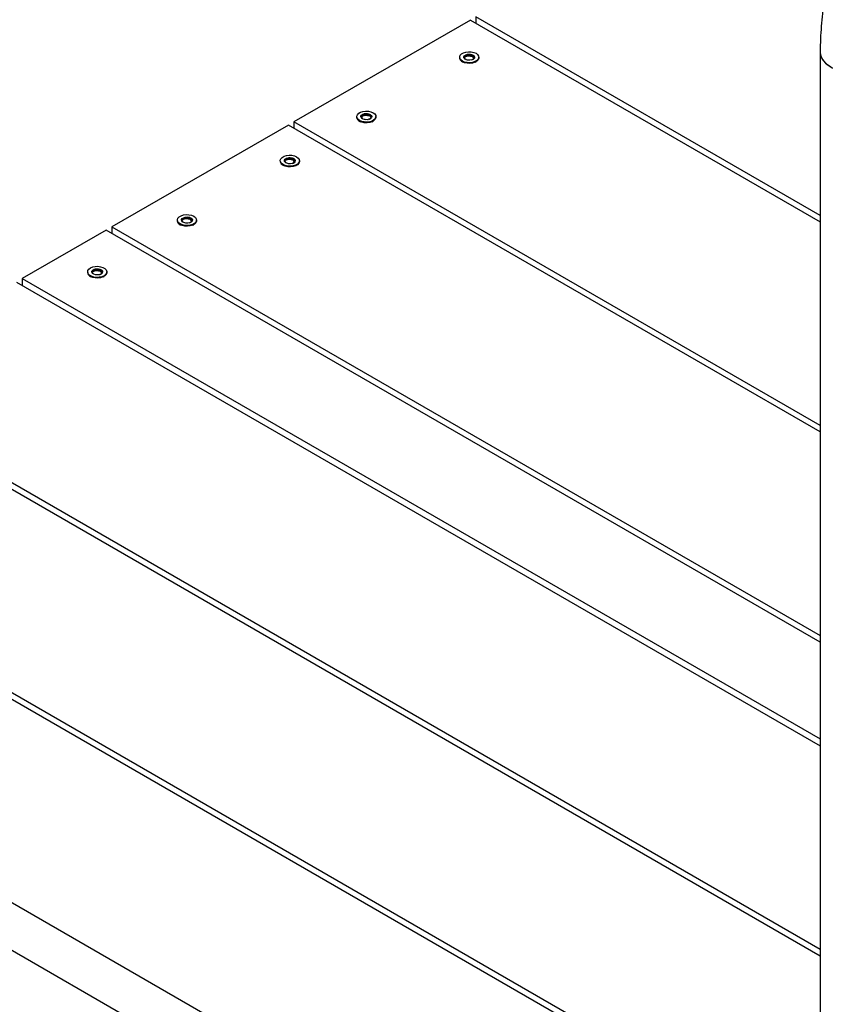
# Model space of a CAD drawing. Units: millimetres. Extents: x 0 to 842, y 0 to 595.
# Drawn here: x 578 to 617, y 478 to 525 of the extents above; entities that cross this region are included whole.
import ezdxf

# ---------------------------------------------------------------- set-up
doc = ezdxf.new("R2010")
doc.units = ezdxf.units.MM
doc.header["$LTSCALE"] = 20

msp = doc.modelspace()

# ---------------------------------------------------------------- linework, layer by layer
at = {"color": 7, "linetype": 'Continuous', "lineweight": 25}
for p, q in [((599.8754548, 525.4465866), (591.3901735, 520.5481379)), ((599.8754548, 525.4465866), (616.6986911, 515.734739)), ((616.6986911, 516.0408921), (600.1406199, 525.5996631)), ((600.1406199, 525.5996631), (600.1406199, 525.2935101)), ((599.3624218, 523.6280455), (599.3624218, 523.6280455)), ((599.5788166, 523.6968317), (599.5712815, 523.6803464)), ((599.7315566, 523.7850066), (599.5788166, 523.6968317)), ((599.750646, 523.7143753), (599.5822949, 523.6652888)), ((599.5880114, 523.6694808), (599.5822949, 523.6652888)), ((599.631855, 523.5586001), (599.5823266, 523.6653074)), ((599.5880114, 523.6694808), (599.750646, 523.7633677)), ((599.750646, 523.7143753), (599.750646, 523.7633677)), ((599.7793109, 523.7923934), (599.7551308, 523.7864789)), ((599.7673763, 523.7659556), (599.9895393, 523.7315906)), ((599.7673763, 523.7659556), (599.7673763, 523.7169632)), ((599.9895393, 523.6825982), (599.7673763, 523.7169632)), ((599.9879575, 523.7601192), (599.7793109, 523.7923934)), ((600.0526422, 523.5909566), (599.9432465, 523.5278037)), ((599.9895393, 523.6825982), (599.9895393, 523.7315906)), ((600.0017867, 523.6755279), (600.0017867, 523.7245203)), ((600.0526422, 523.5909566), (600.0017867, 523.6755279)), ((600.0229161, 523.739938), (600.0062685, 523.7476309)), ((600.2824218, 523.6280455), (600.2824218, 523.6607071)), ((616.6986911, 523.8938229), (616.6986911, 472.0434813)), ((599.4971527, 523.4402716), (599.5395332, 523.415798)), ((599.7919684, 523.5116455), (599.7196901, 523.5228257)), ((600.1053105, 523.415798), (600.1477438, 523.4403021)), ((594.4126744, 520.7706171), (594.4126744, 520.7706171)), ((594.6290691, 520.8394033), (594.6215341, 520.822918)), ((594.7818091, 520.9275782), (594.6290691, 520.8394033)), ((594.8008985, 520.8569469), (594.6325474, 520.8078604)), ((594.638264, 520.8120524), (594.6325474, 520.8078604)), ((594.6821075, 520.7011718), (594.6325791, 520.807879)), ((594.638264, 520.8120524), (594.8008985, 520.9059393)), ((594.8008985, 520.8569469), (594.8008985, 520.9059393)), ((594.8295634, 520.934965), (594.8053833, 520.9290505)), ((594.8176289, 520.9085272), (595.0397918, 520.8741622)), ((594.8176289, 520.9085272), (594.8176289, 520.8595348)), ((595.0397918, 520.8251698), (594.8176289, 520.8595348)), ((595.03821, 520.9026908), (594.8295634, 520.934965)), ((595.1028947, 520.7335282), (594.993499, 520.6703754)), ((595.0397918, 520.8251698), (595.0397918, 520.8741622)), ((595.0520392, 520.8180995), (595.0520392, 520.8670919)), ((595.1028947, 520.7335282), (595.0520392, 520.8180995)), ((595.0731686, 520.8825096), (595.0565211, 520.8902025)), ((595.3326744, 520.7706171), (595.3326744, 520.8032787)), ((591.1250084, 520.3950614), (582.639727, 515.4966127)), ((616.6986911, 505.6316886), (591.1250084, 520.3950614)), ((616.6986911, 505.9378417), (591.3901735, 520.5481379)), ((591.3901735, 520.5481379), (591.3901735, 520.2419849)), ((594.5474052, 520.5828432), (594.5897857, 520.5583696)), ((594.8422209, 520.6542171), (594.7699427, 520.6653973)), ((595.155563, 520.5583696), (595.1979963, 520.5828737)), ((591.1048538, 518.8049171), (590.9521139, 518.7167422)), ((591.1526081, 518.8123039), (591.1284281, 518.8063894)), ((591.3612548, 518.7800297), (591.1526081, 518.8123039)), ((590.7357191, 518.647956), (590.7357191, 518.647956)), ((590.87045, 518.4601821), (590.9128304, 518.4357085)), ((590.9521139, 518.7167422), (590.9445788, 518.7002569)), ((591.1239433, 518.7342858), (590.9555921, 518.6851993)), ((590.9613087, 518.6893913), (590.9555921, 518.6851993)), ((591.0051523, 518.5785107), (590.9556239, 518.685218)), ((590.9613087, 518.6893913), (591.1239433, 518.7832782)), ((591.1652656, 518.531556), (591.0929874, 518.5427362)), ((591.1239433, 518.7342858), (591.1239433, 518.7832782)), ((591.1406736, 518.7858662), (591.3628365, 518.7515012)), ((591.1406736, 518.7858662), (591.1406736, 518.7368737)), ((591.3628365, 518.7025087), (591.1406736, 518.7368737)), ((591.4259394, 518.6108671), (591.3165437, 518.5477143)), ((591.3628365, 518.7025087), (591.3628365, 518.7515012)), ((591.375084, 518.6954384), (591.375084, 518.7444308)), ((591.4259394, 518.6108671), (591.375084, 518.6954384)), ((591.3962133, 518.7598485), (591.3795658, 518.7675414)), ((591.4786078, 518.4357085), (591.5210411, 518.4602127)), ((591.6557191, 518.647956), (591.6557191, 518.6806176)), ((582.639727, 515.4966127), (616.6986911, 495.8347913)), ((582.639727, 515.4966127), (582.639727, 515.1700495)), ((585.7859716, 515.7905276), (585.7859716, 515.7905276)), ((585.9207025, 515.6027537), (585.963083, 515.5782801)), ((586.0023664, 515.8593138), (585.9948313, 515.8428285)), ((586.1551064, 515.9474887), (586.0023664, 515.8593138)), ((586.1741958, 515.8768574), (586.0058447, 515.8277709)), ((586.0115612, 515.8319629), (586.0058447, 515.8277709)), ((586.0554048, 515.7210823), (586.0058764, 515.8277896)), ((586.0115612, 515.8319629), (586.1741958, 515.9258499)), ((586.2155182, 515.6741276), (586.1432399, 515.6853079)), ((586.1741958, 515.8768574), (586.1741958, 515.9258499)), ((586.2028607, 515.9548755), (586.1786806, 515.948961)), ((586.1909261, 515.9284378), (586.4130891, 515.8940728)), ((586.1909261, 515.9284378), (586.1909261, 515.8794453)), ((586.4130891, 515.8450803), (586.1909261, 515.8794453)), ((586.4115073, 515.9226013), (586.2028607, 515.9548755)), ((586.476192, 515.7534387), (586.3667963, 515.6902859)), ((586.4130891, 515.8450803), (586.4130891, 515.8940728)), ((586.4253365, 515.83801), (586.4253365, 515.8870025)), ((586.476192, 515.7534387), (586.4253365, 515.83801)), ((586.4464659, 515.9024201), (586.4298183, 515.910113)), ((586.5288603, 515.5782801), (586.5712936, 515.6027843)), ((586.7059716, 515.7905276), (586.7059716, 515.8231892)), ((582.3568843, 515.3333311), (578.3263757, 513.006568)), ((616.6986911, 495.508228), (582.3568843, 515.3333311)), ((581.4726203, 513.3004829), (581.4726203, 513.3004829)), ((581.689015, 513.3692691), (581.68148, 513.3527838)), ((581.841755, 513.457444), (581.689015, 513.3692691)), ((581.8608444, 513.3868127), (581.6924933, 513.3377262)), ((581.6982099, 513.3419182), (581.6924933, 513.3377262)), ((581.7420534, 513.2310375), (581.692525, 513.3377448)), ((581.6982099, 513.3419182), (581.8608444, 513.4358051)), ((581.9021668, 513.1840828), (581.8298886, 513.1952631)), ((581.8608444, 513.3868127), (581.8608444, 513.4358051)), ((581.8895093, 513.4648308), (581.8653292, 513.4589163)), ((581.8775748, 513.438393), (582.0997377, 513.404028)), ((581.8775748, 513.438393), (581.8775748, 513.3894006)), ((582.0997377, 513.3550356), (581.8775748, 513.3894006)), ((582.0981559, 513.4325566), (581.8895093, 513.4648308)), ((582.1628406, 513.2633939), (582.0534449, 513.2002411)), ((582.0997377, 513.3550356), (582.0997377, 513.404028)), ((582.1119851, 513.3479653), (582.1119851, 513.3969577)), ((582.1628406, 513.2633939), (582.1119851, 513.3479653)), ((582.1331145, 513.4123754), (582.116467, 513.4200682)), ((582.3926203, 513.3004829), (582.3926203, 513.3331445)), ((578.043533, 512.8432864), (616.6986911, 490.5281386)), ((578.3263757, 513.006568), (578.3263757, 512.6800047)), ((578.3263757, 513.006568), (616.6986911, 490.8547018)), ((581.6073511, 513.112709), (581.6497316, 513.0882353)), ((582.2155089, 513.0882353), (582.2579422, 513.1127395)), ((616.6986911, 480.7312412), (569.5582516, 507.9448377)), ((569.2930865, 507.7917612), (616.6986911, 480.4250882)), ((560.5426401, 502.740236), (624.1822504, 466.001871)), ((624.4474155, 466.1549475), (560.8078052, 502.8933125)), ((615.6969691, 461.1034223), (552.0573588, 497.8417873)), ((615.6969691, 458.817108), (552.0573588, 495.555473))]:
    msp.add_line(p, q, dxfattribs=at)
at = {"color": 8, "linetype": 'Continuous', "lineweight": 25}
for p, q in [((599.5660209, 523.6692637), (599.631855, 523.5586001)), ((599.9432465, 523.5278037), (600.033825, 523.5733311)), ((600.0017867, 523.7245203), (600.0526422, 523.5909566)), ((600.0820368, 523.6525417), (600.0229161, 523.739938)), ((594.6162734, 520.8118354), (594.6821075, 520.7011718)), ((594.993499, 520.6703754), (595.0840776, 520.7159027)), ((595.0520392, 520.8670919), (595.1028947, 520.7335282)), ((595.1322893, 520.7951133), (595.0731686, 520.8825096)), ((590.9393182, 518.6891743), (591.0051523, 518.5785107)), ((591.3165437, 518.5477143), (591.4071223, 518.5932416)), ((591.375084, 518.7444308), (591.4259394, 518.6108671)), ((591.4553341, 518.6724522), (591.3962133, 518.7598485)), ((585.9895707, 515.8317459), (586.0554048, 515.7210823)), ((586.3667963, 515.6902859), (586.4573748, 515.7358132)), ((586.4253365, 515.8870025), (586.476192, 515.7534387)), ((586.5055866, 515.8150238), (586.4464659, 515.9024201)), ((581.6762193, 513.3417011), (581.7420534, 513.2310375)), ((582.0534449, 513.2002411), (582.1440235, 513.2457685)), ((582.1119851, 513.3969577), (582.1628406, 513.2633939)), ((582.1922352, 513.3249791), (582.1331145, 513.4123754))]:
    msp.add_line(p, q, dxfattribs=at)
at = {"color": 7, "linetype": 'Continuous', "lineweight": 25, "flags": 128}
for points in [[(599.4971527, 523.4729333), (599.4186895, 523.5334414), (599.3729343, 523.6042599), (599.3635939, 523.6796514), (599.391425, 523.7535082), (599.4541729, 523.8198467), (599.5467541, 523.8732927), (599.6616683, 523.9095163), (599.7896058, 523.9255829), (599.9202019, 523.9201908), (600.0428764, 523.8937768), (600.1476909, 523.848481), (600.2261542, 523.7879728), (600.2719094, 523.7171543), (600.2812498, 523.6417628), (600.2534187, 523.5679061), (600.1906708, 523.5015675), (600.0980896, 523.4481215), (599.9831753, 523.4118979), (599.8552379, 523.3958314), (599.7246418, 523.4012235), (599.6019673, 523.4276374), (599.4971527, 523.4729333)], [(600.2824218, 523.6280455), (600.2812498, 523.6091012), (600.2534187, 523.5352445), (600.1906708, 523.4689059), (600.0980896, 523.4154599), (599.9831753, 523.3792363), (599.8552379, 523.3631697), (599.7246418, 523.3685618), (599.6019673, 523.3949758), (599.4971527, 523.4402716)], [(599.5660209, 523.6692637), (599.5628817, 523.6532995), (599.5660209, 523.6692637)], [(600.0062696, 523.7668402), (600.0602682, 523.7213336), (600.0821444, 523.667639), (600.0689436, 523.6130083), (600.0224487, 523.5648195), (599.948939, 523.5295809), (599.8583425, 523.5120517), (599.7628947, 523.5145991), (599.6754864, 523.5368793), (599.6079225, 523.5758831), (599.5693279, 523.6263428), (599.5649151, 523.6814437), (599.59528, 523.7337439), (599.6563217, 523.7761802), (599.7397961, 523.8030211), (599.8344295, 523.8106418), (599.9274413, 523.7980129), (600.0062696, 523.7668402)], [(616.6986911, 523.8938229), (616.7124447, 523.7697926), (616.761537, 523.6306398), (616.8452027, 523.4970962), (616.9616586, 523.3720083), (617.1084226, 523.2580419), (617.2823668, 523.157626), (617.4797838, 523.072901), (617.696466, 523.0056724), (617.9277952, 522.9573732), (618.168841, 522.9290329), (618.414466, 522.9212553), (618.6594351, 522.9342064), (618.8985272, 522.96761), (619.1266465, 523.0207542), (619.3389309, 523.0925064), (619.5308561, 523.1813372), (619.6983314, 523.2853534), (619.8377875, 523.4023381), (619.946252, 523.529798), (620.0214132, 523.6650164), (620.0616693, 523.8051114), (620.0686907, 523.8931432)], [(616.6986911, 523.8938229), (616.7012201, 523.8405486), (616.7325862, 523.6996983), (616.7991427, 523.5629854), (616.8994711, 523.4333238), (617.0314331, 523.3134769), (617.1922162, 523.205999)], [(594.5474052, 520.6155049), (594.468942, 520.676013), (594.4231868, 520.7468315), (594.4138464, 520.822223), (594.4416775, 520.8960798), (594.5044254, 520.9624183), (594.5970066, 521.0158643), (594.7119208, 521.0520879), (594.8398583, 521.0681545), (594.9704544, 521.0627624), (595.0931289, 521.0363484), (595.1979435, 520.9910526), (595.2764067, 520.9305444), (595.3221619, 520.8597259), (595.3315023, 520.7843344), (595.3036712, 520.7104777), (595.2409233, 520.6441391), (595.1483421, 520.5906931), (595.0334279, 520.5544695), (594.9054904, 520.538403), (594.7748943, 520.5437951), (594.6522198, 520.570209), (594.5474052, 520.6155049)], [(595.3326744, 520.7706171), (595.3315023, 520.7516728), (595.3036712, 520.6778161), (595.2409233, 520.6114775), (595.1483421, 520.5580315), (595.0334279, 520.5218079), (594.9054904, 520.5057413), (594.7748943, 520.5111335), (594.6522198, 520.5375474), (594.5474052, 520.5828432)], [(594.6162734, 520.8118354), (594.6131342, 520.7958712), (594.6162734, 520.8118354)], [(595.0565221, 520.9094118), (595.1105208, 520.8639052), (595.1323969, 520.8102106), (595.1191961, 520.7555799), (595.0727012, 520.7073911), (594.9991915, 520.6721525), (594.908595, 520.6546233), (594.8131472, 520.6571707), (594.7257389, 520.6794509), (594.658175, 520.7184547), (594.6195805, 520.7689144), (594.6151676, 520.8240153), (594.6455325, 520.8763155), (594.7065742, 520.9187518), (594.7900486, 520.9455927), (594.8846821, 520.9532134), (594.9776938, 520.9405845), (595.0565221, 520.9094118)], [(590.87045, 518.4928438), (590.7919868, 518.5533519), (590.7462315, 518.6241704), (590.7368911, 518.6995619), (590.7647222, 518.7734187), (590.8274701, 518.8397572), (590.9200514, 518.8932032), (591.0349656, 518.9294268), (591.1629031, 518.9454934), (591.2934991, 518.9401013), (591.4161736, 518.9136874), (591.5209882, 518.8683915), (591.5994514, 518.8078833), (591.6452067, 518.7370649), (591.6545471, 518.6616734), (591.626716, 518.5878166), (591.5639681, 518.521478), (591.4713868, 518.468032), (591.3564726, 518.4318084), (591.2285351, 518.4157419), (591.0979391, 518.421134), (590.9752646, 518.4475479), (590.87045, 518.4928438)], [(591.3795669, 518.7867507), (591.4335655, 518.7412441), (591.4554417, 518.6875495), (591.4422409, 518.6329188), (591.3957459, 518.5847301), (591.3222363, 518.5494915), (591.2316397, 518.5319622), (591.136192, 518.5345096), (591.0487836, 518.5567898), (590.9812198, 518.5957936), (590.9426252, 518.6462534), (590.9382124, 518.7013542), (590.9685773, 518.7536544), (591.0296189, 518.7960907), (591.1130933, 518.8229316), (591.2077268, 518.8305523), (591.3007386, 518.8179234), (591.3795669, 518.7867507)], [(591.6557191, 518.647956), (591.6545471, 518.6290117), (591.626716, 518.555155), (591.5639681, 518.4888164), (591.4713868, 518.4353704), (591.3564726, 518.3991468), (591.2285351, 518.3830803), (591.0979391, 518.3884724), (590.9752646, 518.4148863), (590.87045, 518.4601821)], [(590.9393182, 518.6891743), (590.936179, 518.6732101), (590.9393182, 518.6891743)], [(585.9207025, 515.6354154), (585.8422393, 515.6959236), (585.7964841, 515.766742), (585.7871437, 515.8421335), (585.8149748, 515.9159903), (585.8777227, 515.9823288), (585.9703039, 516.0357749), (586.0852181, 516.0719984), (586.2131556, 516.088065), (586.3437517, 516.0826729), (586.4664262, 516.056259), (586.5712407, 516.0109631), (586.649704, 515.9504549), (586.6954592, 515.8796365), (586.7047996, 515.804245), (586.6769685, 515.7303882), (586.6142206, 515.6640497), (586.5216394, 515.6106036), (586.4067252, 515.57438), (586.2787877, 515.5583135), (586.1481916, 515.5637056), (586.0255171, 515.5901195), (585.9207025, 515.6354154)], [(586.4298194, 515.9293223), (586.483818, 515.8838157), (586.5056942, 515.8301211), (586.4924934, 515.7754904), (586.4459985, 515.7273017), (586.3724888, 515.6920631), (586.2818923, 515.6745338), (586.1864445, 515.6770813), (586.0990362, 515.6993614), (586.0314723, 515.7383652), (585.9928777, 515.788825), (585.9884649, 515.8439258), (586.0188298, 515.8962261), (586.0798715, 515.9386623), (586.1633459, 515.9655032), (586.2579793, 515.9731239), (586.3509911, 515.9604951), (586.4298194, 515.9293223)], [(586.7059716, 515.7905276), (586.7047996, 515.7715833), (586.6769685, 515.6977266), (586.6142206, 515.631388), (586.5216394, 515.577942), (586.4067252, 515.5417184), (586.2787877, 515.5256519), (586.1481916, 515.531044), (586.0255171, 515.5574579), (585.9207025, 515.6027537)], [(585.9895707, 515.8317459), (585.9864315, 515.8157817), (585.9895707, 515.8317459)], [(581.6073511, 513.5209184), (581.7121657, 513.5662142), (581.8348402, 513.5926282), (581.9654363, 513.5980203), (582.0933738, 513.5819537), (582.208288, 513.5457301), (582.3008692, 513.4922841), (582.3636171, 513.4259455), (582.3914482, 513.3520888), (582.3821078, 513.2766973), (582.3363526, 513.2058788), (582.2578894, 513.1453706), (582.1530748, 513.1000748), (582.0304003, 513.0736609), (581.8998042, 513.0682688), (581.7718667, 513.0843353), (581.6569525, 513.1205589), (581.5643713, 513.1740049), (581.5016234, 513.2403435), (581.4737923, 513.3142002), (581.4831327, 513.3895917), (581.5288879, 513.4604102), (581.6073511, 513.5209184)], [(582.3926203, 513.3004829), (582.3914482, 513.2815386), (582.3636171, 513.2076818), (582.3008692, 513.1413433), (582.208288, 513.0878973), (582.0933738, 513.0516737), (581.9654363, 513.0356071), (581.8348402, 513.0409992), (581.7121657, 513.0674132), (581.6073511, 513.112709)], [(581.6762193, 513.3417011), (581.6730801, 513.3257369), (581.6762193, 513.3417011)], [(582.116468, 513.2270115), (582.0376397, 513.1958387), (581.944628, 513.1832099), (581.8499945, 513.1908305), (581.7665201, 513.2176715), (581.7054784, 513.2601077), (581.6751136, 513.312408), (581.6795264, 513.3675088), (581.7181209, 513.4179685), (581.7856848, 513.4569723), (581.8730931, 513.4792525), (581.9685409, 513.4818), (582.0591374, 513.4642707), (582.1326471, 513.4290321), (582.179142, 513.3808433), (582.1923428, 513.3262126), (582.1704667, 513.2725181), (582.116468, 513.2270115)]]:
    msp.add_lwpolyline(points, dxfattribs=at)
at = {"color": 7, "linetype": 'Continuous', "lineweight": 25}
for centre, radius, start, end in [((599.5888924, 523.6483191), 0.2273762, 185.11547977, 246.20466119), ((599.7666707, 523.5478021), 0.2397895, 98.42052481, 141.57409866), ((599.7560574, 523.7108891), 0.0128457, 28.21936391, 114.91446335), ((599.8236962, 523.3887692), 0.4060573, 66.13848858, 96.27543356), ((599.990793, 523.670627), 0.0120367, 24.02676556, 95.97861097), ((599.9577649, 523.6321706), 0.1259305, 9.30933378, 58.84479144), ((594.6391449, 520.7908907), 0.2273762, 185.11547977, 246.20466119), ((594.8169232, 520.6903737), 0.2397895, 98.42052481, 141.57409866), ((594.80631, 520.8534607), 0.0128457, 28.21936391, 114.91446335), ((594.8739487, 520.5313408), 0.4060573, 66.13848858, 96.27543356), ((595.0410455, 520.8131986), 0.0120367, 24.02676556, 95.97861097), ((595.0080174, 520.7747422), 0.1259305, 9.30933383, 58.84479144), ((591.139968, 518.5677126), 0.2397895, 98.42052481, 141.57409866), ((591.1969935, 518.4086798), 0.4060573, 66.13848858, 96.27543356), ((590.9621896, 518.6682296), 0.2273762, 185.11547977, 246.20466119), ((591.1293547, 518.7307996), 0.0128457, 28.21936391, 114.91446335), ((591.3640902, 518.6905375), 0.0120367, 24.02676556, 95.97861097), ((591.3310622, 518.6520811), 0.1259305, 9.30933377, 58.84479144), ((586.0124422, 515.8108012), 0.2273762, 185.11547977, 246.20466119), ((586.1902205, 515.7102842), 0.2397895, 98.42052481, 141.57409866), ((586.1796072, 515.8733713), 0.0128457, 28.21936391, 114.91446335), ((586.247246, 515.5512514), 0.4060573, 66.13848858, 96.27543356), ((586.4143428, 515.8331091), 0.0120367, 24.02676556, 95.97861097), ((586.3813147, 515.7946527), 0.1259305, 9.30933389, 58.84479143), ((581.6990908, 513.3207565), 0.2273762, 185.11547977, 246.20466119), ((581.8768691, 513.2202395), 0.2397895, 98.42052481, 141.57409866), ((581.8662559, 513.3833265), 0.0128457, 28.21936392, 114.91446335), ((581.9338946, 513.0612066), 0.4060573, 66.13848858, 96.27543356), ((582.1009914, 513.3430644), 0.0120367, 24.02676556, 95.97861097), ((582.0679633, 513.304608), 0.1259305, 9.30933336, 58.84479147)]:
    msp.add_arc(centre, radius, start, end, dxfattribs=at)
for points, knots in [([(627.0872011, 541.8871709), (626.9956409, 541.8335027), (626.7328578, 541.6794719), (626.3016308, 541.4049788), (625.7956772, 541.0563405), (625.2953199, 540.6831664), (624.8013866, 540.2868295), (624.3147965, 539.8681797), (623.8364197, 539.4282363), (623.3671051, 538.9679903), (622.9076796, 538.4884582), (622.4589527, 537.9906695), (622.0217179, 537.4756707), (621.5967541, 536.9445258), (621.1848253, 536.3983162), (620.78668, 535.8381403), (620.403051, 535.2651133), (620.0346536, 534.6803659), (619.6821848, 534.0850427), (619.3463257, 533.4803068), (619.0277381, 532.8673364), (618.727061, 532.2473183), (618.4449072, 531.6214395), (618.1818647, 530.9908869), (617.9384985, 530.356849), (617.7153508, 529.7205142), (617.5129414, 529.0830696), (617.3317685, 528.4456994), (617.1723092, 527.8095847), (617.0350225, 527.1759051), (616.9203418, 526.5458361), (616.8287098, 525.9205678), (616.7604487, 525.3012496), (616.7162474, 524.6892225), (616.7000511, 524.221466), (616.6989586, 523.9582606), (616.6986911, 523.8938229)], [0, 0, 0, 0, 0.0163782686, 0.0470066069, 0.0776117902, 0.1081954188, 0.138750112, 0.1692715365, 0.1997577406, 0.2302085946, 0.2606253329, 0.2910101927, 0.321366135, 0.3516966346, 0.3820055256, 0.4122968886, 0.4425749721, 0.4728441371, 0.5031088198, 0.5333735063, 0.5636418098, 0.5939176659, 0.6242056167, 0.6545101909, 0.6848358766, 0.715187082, 0.7455680764, 0.7759829055, 0.8064352716, 0.8369283667, 0.867464647, 0.8980455316, 0.9286710101, 0.959339144, 0.9900454508, 1, 1, 1, 1]), ([(599.5712807, 523.6803445), (599.5697439, 523.6780056), (599.5677698, 523.6750009), (599.5663381, 523.6703043), (599.5660209, 523.6692637)], [0, 0, 0, 0, 0.7784409187, 1, 1, 1, 1]), ([(599.5822949, 523.6652888), (599.5815915, 523.6665366), (599.5803578, 523.6687251), (599.5774724, 523.6715026), (599.5748354, 523.6738277), (599.572674, 523.6759046), (599.5713029, 523.6777748), (599.5707692, 523.6793831), (599.5711103, 523.6800243), (599.5712807, 523.6803445)], [0, 0, 0, 0, 0.21201355742, 0.37187828057, 0.50499175627, 0.63858764905, 0.76096389349, 0.88064474239, 1, 1, 1, 1]), ([(599.5712815, 523.6803464), (599.5715997, 523.6810774), (599.5722361, 523.6825396), (599.5741803, 523.6839581), (599.5766328, 523.6846263), (599.5793643, 523.684383), (599.5820399, 523.6831836), (599.5847356, 523.6807502), (599.5870411, 523.6765791), (599.5879277, 523.6724418), (599.5879948, 523.6700683), (599.5880114, 523.6694808)], [0, 0, 0, 0, 0.093340162, 0.1867109167, 0.2795384206, 0.3724215201, 0.4668197795, 0.5685873526, 0.7260726359, 0.9321964122, 1, 1, 1, 1]), ([(599.7551304, 523.7864779), (599.7490117, 523.7866911), (599.7411493, 523.7869651), (599.7332978, 523.7853621), (599.7315566, 523.7850066)], [0, 0, 0, 0, 0.7782284866, 1, 1, 1, 1]), ([(599.750646, 523.7633677), (599.7504845, 523.7652826), (599.7501918, 523.768754), (599.7486589, 523.7739083), (599.7477398, 523.7780336), (599.7476423, 523.7812717), (599.7484657, 523.7837941), (599.7501644, 523.7855553), (599.7524655, 523.7865752), (599.7542425, 523.7865103), (599.7551304, 523.7864779)], [0, 0, 0, 0, 0.2139184211, 0.3877850514, 0.5119679466, 0.6153704764, 0.7191477477, 0.8142095977, 0.9071776648, 1, 1, 1, 1]), ([(599.7551308, 523.7864789), (599.7560634, 523.786793), (599.7579289, 523.7874213), (599.7608813, 523.7872076), (599.7635135, 523.786181), (599.7655905, 523.784335), (599.7669677, 523.7817847), (599.7677467, 523.7781931), (599.7677361, 523.773257), (599.7674051, 523.7689346), (599.767382, 523.7665466), (599.7673763, 523.7659556)], [0, 0, 0, 0, 0.093340952, 0.1867124936, 0.2795409122, 0.372424975, 0.4668245377, 0.5685944092, 0.726085745, 0.9322140951, 1, 1, 1, 1]), ([(600.0062682, 523.747632), (600.0016853, 523.751412), (599.9957982, 523.7562677), (599.9893795, 523.7594207), (599.9879575, 523.7601192)], [0, 0, 0, 0, 0.7784585933, 1, 1, 1, 1]), ([(599.9895393, 523.7315906), (599.9895831, 523.7335448), (599.9896626, 523.7370871), (599.9907212, 523.7423996), (599.992677, 523.7461793), (599.9952317, 523.7485985), (599.9982129, 523.7498528), (600.0012835, 523.7500244), (600.0041171, 523.7493327), (600.0055519, 523.7481984), (600.0062682, 523.747632)], [0, 0, 0, 0, 0.2139432665, 0.3878300904, 0.5120274086, 0.615441948, 0.7192312724, 0.8143041633, 0.9072830281, 1, 1, 1, 1]), ([(600.0062685, 523.7476309), (600.0068832, 523.7474297), (600.0081127, 523.7470273), (600.0091219, 523.7454942), (600.0093026, 523.7435309), (600.008649, 523.7412112), (600.0073513, 523.7386349), (600.0054351, 523.7354231), (600.0031189, 523.7312632), (600.0018997, 523.7274558), (600.0018092, 523.7251038), (600.0017867, 523.7245203)], [0, 0, 0, 0, 0.0933315956, 0.1866938673, 0.2795114862, 0.3723841777, 0.4667683555, 0.568511099, 0.7259309791, 0.9320052945, 1, 1, 1, 1]), ([(594.6215332, 520.8229162), (594.6199965, 520.8205772), (594.6180223, 520.8175725), (594.6165906, 520.8128759), (594.6162734, 520.8118354)], [0, 0, 0, 0, 0.77844091872, 1, 1, 1, 1]), ([(594.6325474, 520.8078604), (594.631844, 520.8091082), (594.6306103, 520.8112967), (594.6277249, 520.8140742), (594.625088, 520.8163993), (594.6229265, 520.8184762), (594.6215554, 520.8203465), (594.6210217, 520.8219547), (594.6213629, 520.822596), (594.6215332, 520.8229162)], [0, 0, 0, 0, 0.2120135574, 0.3718782806, 0.5049917563, 0.6385876491, 0.7609638935, 0.8806447424, 1, 1, 1, 1]), ([(594.6215341, 520.822918), (594.6218522, 520.823649), (594.6224886, 520.8251113), (594.6244328, 520.8265297), (594.6268853, 520.8271979), (594.6296168, 520.8269546), (594.6322924, 520.8257552), (594.6349881, 520.8233218), (594.6372936, 520.8191507), (594.6381802, 520.8150134), (594.6382474, 520.8126399), (594.638264, 520.8120524)], [0, 0, 0, 0, 0.093340162, 0.1867109167, 0.2795384206, 0.3724215201, 0.4668197795, 0.5685873526, 0.7260726359, 0.9321964122, 1, 1, 1, 1]), ([(594.8053829, 520.9290495), (594.7992642, 520.9292627), (594.7914019, 520.9295367), (594.7835503, 520.9279337), (594.7818091, 520.9275782)], [0, 0, 0, 0, 0.7782284866, 1, 1, 1, 1]), ([(594.8008985, 520.9059393), (594.8007371, 520.9078543), (594.8004443, 520.9113256), (594.7989115, 520.91648), (594.7979924, 520.9206052), (594.7978948, 520.9238433), (594.7987183, 520.9263657), (594.8004169, 520.9281269), (594.802718, 520.9291468), (594.8044951, 520.9290819), (594.8053829, 520.9290495)], [0, 0, 0, 0, 0.2139184211, 0.3877850514, 0.5119679466, 0.6153704764, 0.7191477477, 0.8142095977, 0.9071776648, 1, 1, 1, 1]), ([(594.8053833, 520.9290505), (594.8063159, 520.9293646), (594.8081814, 520.9299929), (594.8111338, 520.9297792), (594.8137661, 520.9287526), (594.815843, 520.9269066), (594.8172202, 520.9243563), (594.8179992, 520.9207647), (594.8179886, 520.9158286), (594.8176576, 520.9115062), (594.8176346, 520.9091182), (594.8176289, 520.9085272)], [0, 0, 0, 0, 0.093340952, 0.1867124936, 0.2795409122, 0.372424975, 0.4668245377, 0.5685944092, 0.726085745, 0.9322140951, 1, 1, 1, 1]), ([(595.0565207, 520.8902036), (595.0519378, 520.8939836), (595.0460507, 520.8988393), (595.039632, 520.9019923), (595.03821, 520.9026908)], [0, 0, 0, 0, 0.7784585933, 1, 1, 1, 1]), ([(595.0397918, 520.8741622), (595.0398356, 520.8761164), (595.0399151, 520.8796587), (595.0409737, 520.8849712), (595.0429295, 520.8887509), (595.0454843, 520.8911701), (595.0484654, 520.8924244), (595.0515361, 520.892596), (595.0543696, 520.8919044), (595.0558044, 520.89077), (595.0565207, 520.8902036)], [0, 0, 0, 0, 0.2139432665, 0.3878300904, 0.5120274086, 0.615441948, 0.7192312724, 0.8143041633, 0.9072830281, 1, 1, 1, 1]), ([(595.0565211, 520.8902025), (595.0571357, 520.8900013), (595.0583652, 520.8895989), (595.0593744, 520.8880658), (595.0595551, 520.8861025), (595.0589015, 520.8837828), (595.0576038, 520.8812065), (595.0556876, 520.8779947), (595.0533714, 520.8738348), (595.0521522, 520.8700274), (595.0520617, 520.8676754), (595.0520392, 520.8670919)], [0, 0, 0, 0, 0.0933315956, 0.1866938673, 0.2795114862, 0.3723841777, 0.4667683555, 0.568511099, 0.7259309791, 0.9320052945, 1, 1, 1, 1]), ([(591.1284276, 518.8063884), (591.1223089, 518.8066016), (591.1144466, 518.8068757), (591.1065951, 518.8052726), (591.1048538, 518.8049171)], [0, 0, 0, 0, 0.7782284866, 1, 1, 1, 1]), ([(591.1239433, 518.7832782), (591.1237818, 518.7851932), (591.1234891, 518.7886645), (591.1219562, 518.7938189), (591.1210371, 518.7979441), (591.1209396, 518.8011822), (591.121763, 518.8037046), (591.1234617, 518.8054658), (591.1257628, 518.8064857), (591.1275398, 518.8064208), (591.1284276, 518.8063884)], [0, 0, 0, 0, 0.2139184211, 0.3877850514, 0.5119679466, 0.6153704764, 0.7191477477, 0.8142095977, 0.9071776648, 1, 1, 1, 1]), ([(591.1284281, 518.8063894), (591.1293607, 518.8067035), (591.1312261, 518.8073318), (591.1341786, 518.8071181), (591.1368108, 518.8060915), (591.1388878, 518.8042455), (591.140265, 518.8016952), (591.1410439, 518.7981036), (591.1410334, 518.7931675), (591.1407023, 518.7888451), (591.1406793, 518.7864571), (591.1406736, 518.7858662)], [0, 0, 0, 0, 0.09334095204, 0.18671249358, 0.27954091225, 0.37242497499, 0.4668245377, 0.5685944092, 0.72608574498, 0.93221409511, 1, 1, 1, 1]), ([(590.9445779, 518.7002551), (590.9430412, 518.6979161), (590.941067, 518.6949114), (590.9396354, 518.6902148), (590.9393182, 518.6891743)], [0, 0, 0, 0, 0.7784409187, 1, 1, 1, 1]), ([(590.9555921, 518.6851993), (590.9548888, 518.6864471), (590.9536551, 518.6886356), (590.9507697, 518.6914131), (590.9481327, 518.6937383), (590.9459712, 518.6958151), (590.9446002, 518.6976854), (590.9440665, 518.6992936), (590.9444076, 518.6999349), (590.9445779, 518.7002551)], [0, 0, 0, 0, 0.21201355742, 0.37187828057, 0.50499175627, 0.63858764905, 0.76096389349, 0.88064474239, 1, 1, 1, 1]), ([(590.9445788, 518.7002569), (590.944897, 518.7009879), (590.9455333, 518.7024502), (590.9474776, 518.7038686), (590.9499301, 518.7045368), (590.9526615, 518.7042936), (590.9553371, 518.7030942), (590.9580328, 518.7006607), (590.9603384, 518.6964897), (590.961225, 518.6923523), (590.9612921, 518.6899788), (590.9613087, 518.6893913)], [0, 0, 0, 0, 0.093340162, 0.1867109167, 0.2795384206, 0.3724215201, 0.4668197795, 0.5685873526, 0.7260726359, 0.9321964122, 1, 1, 1, 1]), ([(591.3795655, 518.7675425), (591.3749826, 518.7713225), (591.3690954, 518.7761783), (591.3626768, 518.7793312), (591.3612548, 518.7800297)], [0, 0, 0, 0, 0.7784585933, 1, 1, 1, 1]), ([(591.3628365, 518.7515012), (591.3628804, 518.7534553), (591.3629599, 518.7569977), (591.3640184, 518.7623101), (591.3659743, 518.7660899), (591.368529, 518.768509), (591.3715101, 518.7697633), (591.3745808, 518.7699349), (591.3774144, 518.7692433), (591.3788491, 518.7681089), (591.3795655, 518.7675425)], [0, 0, 0, 0, 0.2139432665, 0.3878300904, 0.5120274086, 0.615441948, 0.7192312724, 0.8143041633, 0.9072830281, 1, 1, 1, 1]), ([(591.3795658, 518.7675414), (591.3801804, 518.7673402), (591.3814099, 518.7669378), (591.3824191, 518.7654047), (591.3825998, 518.7634414), (591.3819463, 518.7611217), (591.3806486, 518.7585454), (591.3787324, 518.7553336), (591.3764162, 518.7511737), (591.3751969, 518.7473663), (591.3751064, 518.7450143), (591.375084, 518.7444308)], [0, 0, 0, 0, 0.0933315956, 0.1866938673, 0.2795114862, 0.3723841777, 0.4667683555, 0.568511099, 0.7259309791, 0.9320052945, 1, 1, 1, 1]), ([(585.9948305, 515.8428267), (585.9932937, 515.8404877), (585.9913196, 515.837483), (585.9898879, 515.8327864), (585.9895707, 515.8317459)], [0, 0, 0, 0, 0.7784409187, 1, 1, 1, 1]), ([(586.0058447, 515.8277709), (586.0051413, 515.8290187), (586.0039076, 515.8312072), (586.0010222, 515.8339847), (585.9983852, 515.8363099), (585.9962238, 515.8383867), (585.9948527, 515.840257), (585.994319, 515.8418652), (585.9946601, 515.8425065), (585.9948305, 515.8428267)], [0, 0, 0, 0, 0.2120135574, 0.3718782806, 0.5049917563, 0.6385876491, 0.7609638935, 0.8806447424, 1, 1, 1, 1]), ([(585.9948313, 515.8428285), (585.9951495, 515.8435595), (585.9957859, 515.8450218), (585.9977301, 515.8464402), (586.0001826, 515.8471084), (586.0029141, 515.8468652), (586.0055897, 515.8456658), (586.0082854, 515.8432323), (586.0105909, 515.8390613), (586.0114775, 515.8349239), (586.0115446, 515.8325504), (586.0115612, 515.8319629)], [0, 0, 0, 0, 0.093340162, 0.1867109167, 0.2795384206, 0.3724215201, 0.4668197795, 0.5685873526, 0.7260726359, 0.9321964122, 1, 1, 1, 1]), ([(586.1786802, 515.94896), (586.1725615, 515.9491732), (586.1646991, 515.9494473), (586.1568476, 515.9478442), (586.1551064, 515.9474887)], [0, 0, 0, 0, 0.7782284866, 1, 1, 1, 1]), ([(586.1741958, 515.9258499), (586.1740343, 515.9277648), (586.1737416, 515.9312361), (586.1722087, 515.9363905), (586.1712896, 515.9405157), (586.1711921, 515.9437538), (586.1720155, 515.9462762), (586.1737142, 515.9480374), (586.1760153, 515.9490573), (586.1777923, 515.9489924), (586.1786802, 515.94896)], [0, 0, 0, 0, 0.2139184211, 0.3877850514, 0.5119679466, 0.6153704764, 0.7191477477, 0.8142095977, 0.9071776648, 1, 1, 1, 1]), ([(586.1786806, 515.948961), (586.1796132, 515.9492751), (586.1814787, 515.9499034), (586.1844311, 515.9496897), (586.1870633, 515.9486631), (586.1891403, 515.9468171), (586.1905175, 515.9442668), (586.1912965, 515.9406752), (586.1912859, 515.9357391), (586.1909549, 515.9314167), (586.1909318, 515.9290287), (586.1909261, 515.9284378)], [0, 0, 0, 0, 0.093340952, 0.1867124936, 0.2795409122, 0.372424975, 0.4668245377, 0.5685944092, 0.726085745, 0.9322140951, 1, 1, 1, 1]), ([(586.429818, 515.9101141), (586.4252351, 515.9138941), (586.419348, 515.9187499), (586.4129293, 515.9219028), (586.4115073, 515.9226013)], [0, 0, 0, 0, 0.7784585933, 1, 1, 1, 1]), ([(586.4130891, 515.8940728), (586.4131329, 515.8960269), (586.4132124, 515.8995693), (586.414271, 515.9048817), (586.4162268, 515.9086615), (586.4187815, 515.9110806), (586.4217627, 515.9123349), (586.4248333, 515.9125065), (586.4276669, 515.9118149), (586.4291017, 515.9106805), (586.429818, 515.9101141)], [0, 0, 0, 0, 0.2139432665, 0.3878300904, 0.5120274086, 0.615441948, 0.7192312724, 0.8143041633, 0.9072830281, 1, 1, 1, 1]), ([(586.4298183, 515.910113), (586.430433, 515.9099118), (586.4316625, 515.9095094), (586.4326717, 515.9079763), (586.4328524, 515.906013), (586.4321988, 515.9036933), (586.4309011, 515.901117), (586.4289849, 515.8979052), (586.4266687, 515.8937453), (586.4254495, 515.8899379), (586.425359, 515.887586), (586.4253365, 515.8870025)], [0, 0, 0, 0, 0.0933315956, 0.1866938673, 0.2795114862, 0.3723841777, 0.4667683555, 0.568511099, 0.7259309791, 0.9320052945, 1, 1, 1, 1]), ([(581.6814791, 513.3527819), (581.6799424, 513.350443), (581.6779682, 513.3474383), (581.6765365, 513.3427417), (581.6762193, 513.3417011)], [0, 0, 0, 0, 0.7784409187, 1, 1, 1, 1]), ([(581.6924933, 513.3377262), (581.6917899, 513.3389739), (581.6905562, 513.3411625), (581.6876708, 513.3439399), (581.6850339, 513.3462651), (581.6828724, 513.3483419), (581.6815013, 513.3502122), (581.6809676, 513.3518205), (581.6813088, 513.3524617), (581.6814791, 513.3527819)], [0, 0, 0, 0, 0.2120135574, 0.3718782806, 0.5049917563, 0.6385876491, 0.7609638935, 0.8806447424, 1, 1, 1, 1]), ([(581.68148, 513.3527838), (581.6817981, 513.3535148), (581.6824345, 513.354977), (581.6843787, 513.3563955), (581.6868312, 513.3570636), (581.6895627, 513.3568204), (581.6922383, 513.355621), (581.694934, 513.3531876), (581.6972396, 513.3490165), (581.6981261, 513.3448791), (581.6981933, 513.3425057), (581.6982099, 513.3419182)], [0, 0, 0, 0, 0.093340162, 0.1867109167, 0.2795384206, 0.3724215201, 0.4668197795, 0.5685873526, 0.7260726359, 0.9321964122, 1, 1, 1, 1]), ([(581.8653288, 513.4589152), (581.8592101, 513.4591285), (581.8513478, 513.4594025), (581.8434962, 513.4577995), (581.841755, 513.457444)], [0, 0, 0, 0, 0.7782284866, 1, 1, 1, 1]), ([(581.8608444, 513.4358051), (581.860683, 513.43772), (581.8603902, 513.4411913), (581.8588574, 513.4463457), (581.8579383, 513.450471), (581.8578407, 513.4537091), (581.8586642, 513.4562315), (581.8603629, 513.4579927), (581.8626639, 513.4590125), (581.864441, 513.4589477), (581.8653288, 513.4589152)], [0, 0, 0, 0, 0.2139184211, 0.3877850514, 0.5119679466, 0.6153704764, 0.7191477477, 0.8142095977, 0.9071776648, 1, 1, 1, 1]), ([(581.8653292, 513.4589163), (581.8662618, 513.4592304), (581.8681273, 513.4598587), (581.8710797, 513.459645), (581.873712, 513.4586183), (581.8757889, 513.4567724), (581.8771661, 513.4542221), (581.8779451, 513.4506304), (581.8779345, 513.4456944), (581.8776035, 513.441372), (581.8775805, 513.438984), (581.8775748, 513.438393)], [0, 0, 0, 0, 0.093340952, 0.1867124936, 0.2795409122, 0.372424975, 0.4668245377, 0.5685944092, 0.726085745, 0.9322140951, 1, 1, 1, 1]), ([(582.1164666, 513.4200694), (582.1118837, 513.4238494), (582.1059966, 513.4287051), (582.0995779, 513.431858), (582.0981559, 513.4325566)], [0, 0, 0, 0, 0.7784585933, 1, 1, 1, 1]), ([(582.0997377, 513.404028), (582.0997816, 513.4059821), (582.099861, 513.4095245), (582.1009196, 513.414837), (582.1028754, 513.4186167), (582.1054302, 513.4210358), (582.1084113, 513.4222902), (582.111482, 513.4224618), (582.1143156, 513.4217701), (582.1157503, 513.4206358), (582.1164666, 513.4200694)], [0, 0, 0, 0, 0.2139432665, 0.3878300904, 0.5120274086, 0.615441948, 0.7192312724, 0.8143041633, 0.9072830281, 1, 1, 1, 1]), ([(582.116467, 513.4200682), (582.1170816, 513.4198671), (582.1183111, 513.4194647), (582.1193203, 513.4179316), (582.119501, 513.4159682), (582.1188474, 513.4136485), (582.1175497, 513.4110723), (582.1156335, 513.4078605), (582.1133174, 513.4037006), (582.1120981, 513.3998931), (582.1120076, 513.3975412), (582.1119851, 513.3969577)], [0, 0, 0, 0, 0.0933315956, 0.1866938673, 0.2795114862, 0.3723841777, 0.4667683555, 0.568511099, 0.7259309791, 0.9320052945, 1, 1, 1, 1])]:
    msp.add_open_spline(points, degree=3, knots=knots, dxfattribs=at)

doc.saveas('drawing.dxf')
